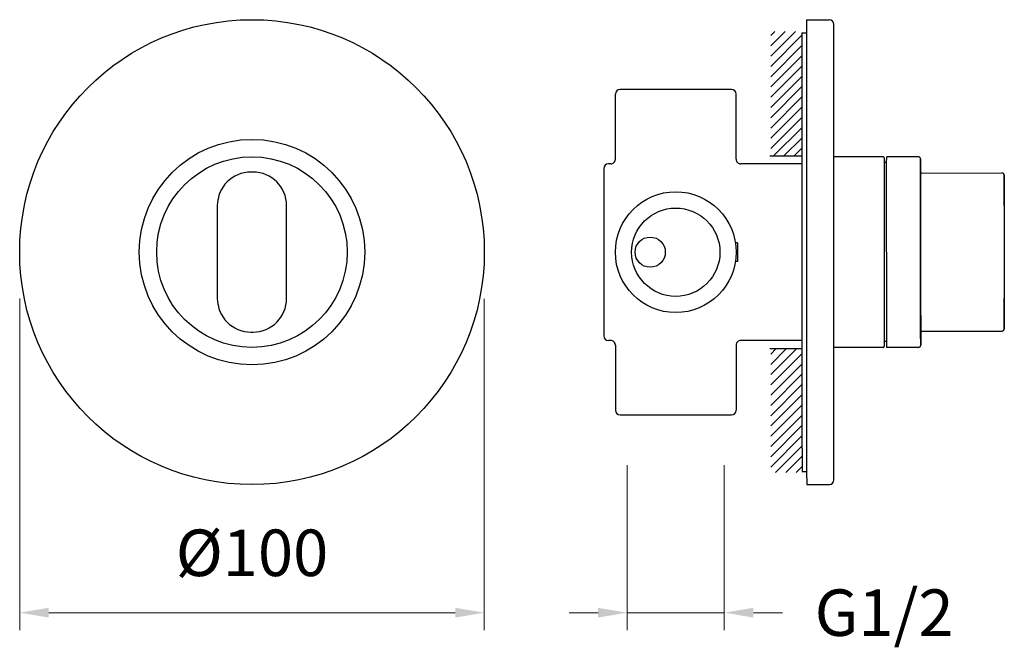
# Model space of a CAD drawing. Extents: x 226 to 395, y 113 to 221.
import ezdxf

# ---------------------------------------------------------------- set-up
doc = ezdxf.new("R2010")
doc.units = 0
doc.header["$LTSCALE"] = 23.1
doc.header["$PDSIZE"] = 0.035
doc.layers.get('DEFPOINTS').update_dxf_attribs({"linetype": 'CONTINUOUS'})
for name, color, linetype, lineweight in [('anacizgi', 7, 'CONTINUOUS', 30), ('OLCU', 7, 'CONTINUOUS', 20), ('tarama', 7, 'CONTINUOUS', 20)]:
    doc.layers.add(name, color=color, linetype=linetype, lineweight=lineweight)
doc.styles.get("Standard").update_dxf_attribs({"font": 'arial.ttf', "height": 8})
doc.dimstyles.new('Iso-25', dxfattribs={"dimscale": 0, "dimtxt": 8, "dimasz": 5, "dimexe": 3, "dimexo": 8, "dimgap": 6, "dimtad": 1, "dimtih": 1, "dimtoh": 1, "dimdec": 0, "dimdsep": 46, "dimtxsty": 'Standard', "dimcen": 0.09, "dimclrd": 256, "dimclre": 256, "dimclrt": 256, "dimadec": 0, "dimazin": 0, "dimtfac": 1, "dimtdec": 0, "dimtmove": 0, "dimatfit": 3, "dimfxl": 0, "dimlwe": -1, "dimarcsym": 0})

# ---------------------------------------------------------------- blocks, each defined once
blk = doc.blocks.new('7486079255')
at = {"layer": 'tarama'}
h = blk.add_hatch(dxfattribs=at)
h.set_pattern_fill('ANSI31', color=256, scale=10)
h.set_pattern_definition([(45, (-1523.5217, -3393.842), (-0.88388348, 0.88388348), [])])
h.paths.add_polyline_path([(94.68, 37.97), (89.32, 37.97), (89.32, 16.48), (94.68, 16.48)])
h.paths.add_polyline_path([(94.68, -16.59), (89.32, -16.59), (89.32, -37.93), (94.68, -37.93)])
at = {"layer": 'anacizgi'}
for p, q in [((95.48, 39.99), (95.47, 37.75)), ((95.48, 39.99), (99.39, 39.99)), ((100.18, 19.79), (100.19, 39.19)), ((94.68, 37.75), (94.67, 29.75)), ((94.68, 37.75), (95.48, 37.75)), ((95.47, 37.75), (95.47, 16.19)), ((94.67, 29.75), (94.69, -29.77)), ((62.57, 15.98), (62.57, 27.18)), ((82.57, 27.98), (63.37, 27.98)), ((83.37, 15.98), (83.37, 27.18)), ((100.19, -19.41), (100.18, 19.79)), ((94.68, 16.48), (89.18, 16.48)), ((95.47, 16.19), (95.47, 11.79)), ((108.65, 16.39), (100.28, 16.39)), ((108.85, 16.19), (108.84, 15.04)), ((108.85, 16.19), (108.85, 15.4)), ((108.85, 15.4), (108.85, 15.04)), ((109.29, 15.4), (108.85, 15.4)), ((109.28, 15.4), (109.29, 16.4)), ((109.3, -15.4), (109.28, 15.4)), ((114.73, 16.4), (109.29, 16.4)), ((115.12, 13.76), (115.13, 16)), ((115.13, 16), (115.13, 13.74)), ((0.2, 13.76), (-0.2, 13.76)), ((60.57, 14.38), (60.57, -14.42)), ((61.77, 15.18), (61.37, 15.18)), ((94.67, 15.18), (84.17, 15.18)), ((108.84, 15.04), (108.86, -15.4)), ((108.85, 15.04), (108.86, -14.68)), ((115.12, 8), (115.12, 13.76)), ((115.13, 13.76), (115.13, 13.76)), ((115.13, 13.76), (115.13, 8)), ((115.13, 13.76), (115.13, 13.76)), ((115.29, 13.6), (129.13, 13.61)), ((129.53, 13.21), (129.53, 13.21)), ((129.53, 8.01), (129.53, 13.21)), ((129.53, 13.21), (129.53, 8.01)), ((95.47, 11.79), (95.48, -16.21)), ((-5.96, 8), (-5.96, -8)), ((5.96, -8), (5.96, 8)), ((115.13, -8), (115.12, 8)), ((115.13, 8), (115.13, -8)), ((129.53, 8.01), (129.53, -7.99)), ((83.61, 1.58), (83.25, 1.58)), ((83.61, 1.58), (83.61, -1.62)), ((83.61, -1.62), (83.25, -1.62)), ((115.13, -13.76), (115.13, -8)), ((115.13, -8), (115.14, -13.76)), ((129.53, -7.99), (129.54, -13.19)), ((129.54, -13.19), (129.54, -7.99)), ((129.54, -13.19), (129.54, -13.19)), ((-0.2, -13.76), (0.2, -13.76)), ((61.77, -15.22), (61.37, -15.22)), ((94.69, -15.22), (84.17, -15.22)), ((108.86, -14.68), (108.86, -15.4)), ((115.14, -16), (115.13, -13.76)), ((115.14, -13.75), (115.14, -16)), ((115.14, -13.76), (115.14, -13.76)), ((115.14, -13.76), (115.14, -13.76)), ((115.3, -13.6), (129.14, -13.59)), ((62.57, -16.02), (62.57, -27.22)), ((83.37, -16.02), (83.37, -17.85)), ((89.18, -16.59), (94.68, -16.59)), ((95.48, -16.21), (95.5, -37.77)), ((108.66, -16.41), (100.19, -16.41)), ((109.3, -15.4), (108.86, -15.4)), ((108.86, -15.4), (108.86, -16.21)), ((108.86, -15.4), (108.86, -16.21)), ((109.3, -16.4), (109.3, -15.4)), ((114.74, -16.4), (109.3, -16.4)), ((83.37, -17.85), (83.37, -24.02)), ((100.21, -39.22), (100.19, -19.41)), ((83.37, -24.02), (83.37, -27.22)), ((63.37, -28.02), (82.57, -28.02)), ((94.69, -29.77), (94.71, -37.77)), ((94.71, -37.77), (95.51, -37.77)), ((95.5, -37.77), (95.51, -40.01)), ((95.51, -40.01), (99.42, -40.01))]:
    blk.add_line(p, q, dxfattribs=at)
for centre, radius in [((0.01, -0.01), 40), ((0.01, -0.01), 19.4), ((0, 0), 16.4), ((72.97, -0.02), 10.4), ((72.97, -0.02), 7.6), ((68.57, -0.02), 2.6)]:
    blk.add_circle(centre, radius, dxfattribs=at)
for centre, radius, start, end in [((99.39, 39.19), 0.8, 0.372, 90.0211), ((63.37, 27.18), 0.8, 90, 180), ((82.57, 27.18), 0.8, 0, 90), ((61.77, 15.98), 0.8, 269.9994, 0.0005), ((84.17, 15.98), 0.8, 179.9994, 270.0006), ((108.65, 16.19), 0.2, 0.0211, 90.0211), ((114.73, 16), 0.4, 0.0211, 90.0211), ((-0.2, 8), 5.76, 90, 180), ((0.2, 8), 5.76, 0, 90), ((61.37, 14.38), 0.8, 90, 180), ((115.29, 13.76), 0.16, 180.0211, 270.0211), ((129.13, 13.21), 0.4, 0.0211, 90.0211), ((-0.2, -8), 5.76, 180, 270), ((0.2, -8), 5.76, 270, 0), ((129.14, -13.19), 0.4, 270.0211, 0.0211), ((61.37, -14.42), 0.8, 180, 270), ((61.77, -16.02), 0.8, 359.9994, 90.0007), ((84.17, -16.02), 0.8, 89.9993, 180.0006), ((115.3, -13.76), 0.16, 90.0211, 180.0211), ((108.66, -16.21), 0.2, 270.0211, 0.0211), ((114.74, -16), 0.4, 270.0211, 0.0211), ((63.37, -27.22), 0.8, 180, 270), ((82.57, -27.22), 0.8, 270, 0), ((99.41, -39.21), 0.8, 270.0211, 359.6701)]:
    blk.add_arc(centre, radius, start, end, dxfattribs=at)
blk = doc.blocks.new('*D25')
at = {"layer": 'DEFPOINTS', "color": 0}
for p in [(225.55, 181.47), (305.55, 181.44), (305.55, 119.42)]:
    blk.add_point(p, dxfattribs=at)
at = {"layer": 'OLCU'}
for p, q in [((225.55, 173.47), (225.55, 116.42)), ((305.55, 173.44), (305.55, 116.42))]:
    blk.add_line(p, q, dxfattribs=at)
at = {"layer": 'OLCU', "lineweight": -2}
blk.add_line((230.55, 119.42), (300.55, 119.42), dxfattribs=at)
at = {"layer": 'OLCU'}
for points in [[(230.55, 120.25), (230.55, 118.58), (225.55, 119.42)], [(300.55, 120.25), (300.55, 118.58), (305.55, 119.42)]]:
    blk.add_solid(points, dxfattribs=at)
at = {"layer": 'OLCU', "insert": (265.55, 129.72), "char_height": 8, "attachment_point": 5}
blk.add_mtext('{\\fArial TUR|b0|i0|c162|p34;%%C100}', dxfattribs=at)
blk = doc.blocks.new('*D26')
at = {"layer": 'DEFPOINTS', "color": 0}
for p in [(330.15, 152.79), (346.87, 152.79), (346.87, 119.42)]:
    blk.add_point(p, dxfattribs=at)
at = {"layer": 'OLCU'}
for p, q in [((330.15, 144.79), (330.15, 116.42)), ((346.87, 144.79), (346.87, 116.42))]:
    blk.add_line(p, q, dxfattribs=at)
at = {"layer": 'OLCU', "lineweight": -2}
for p, q in [((325.15, 119.42), (320.15, 119.42)), ((330.15, 119.42), (346.87, 119.42)), ((351.87, 119.42), (356.87, 119.42))]:
    blk.add_line(p, q, dxfattribs=at)
at = {"layer": 'OLCU'}
for points in [[(325.15, 120.25), (325.15, 118.58), (330.15, 119.42)], [(351.87, 120.25), (351.87, 118.58), (346.87, 119.42)]]:
    blk.add_solid(points, dxfattribs=at)
at = {"layer": 'OLCU', "insert": (374.39, 119.42), "char_height": 8, "attachment_point": 5}
blk.add_mtext('{\\fArial TUR|b0|i0|c162|p34;G1/2}', dxfattribs=at)
blk = doc.blocks.new('7486079255_olcu')
at = {"layer": 'OLCU'}
for base, p1, p2, text, override, picture, middle in [((40.01, -62.05), (-39.99, 0), (40.01, -0.03), '{\\fArial TUR|b0|i0|c162|p34;%%C100}', {"dimscale": 1}, '*D25', (0.01, -51.74)), ((81.33, -62.05), (64.61, -28.68), (81.33, -28.68), '{\\fArial TUR|b0|i0|c162|p34;G1/2}', {"dimscale": 1, "dimtad": 0}, '*D26', (108.85, -62.05))]:
    dim = blk.add_linear_dim(base=base, p1=p1, p2=p2, text=text, dimstyle='Iso-25', override=override, dxfattribs=at)
    dim.commit()
    dim.dimension.update_dxf_attribs({"geometry": picture, "text_midpoint": middle, "insert": (-265.54, -181.47)})

msp = doc.modelspace()

# ---------------------------------------------------------------- block references
at = {"layer": 'OLCU'}
for name in ['7486079255', '7486079255_olcu']:
    msp.add_blockref(name, (265.54, 181.47), dxfattribs=at)

doc.saveas('drawing.dxf')
